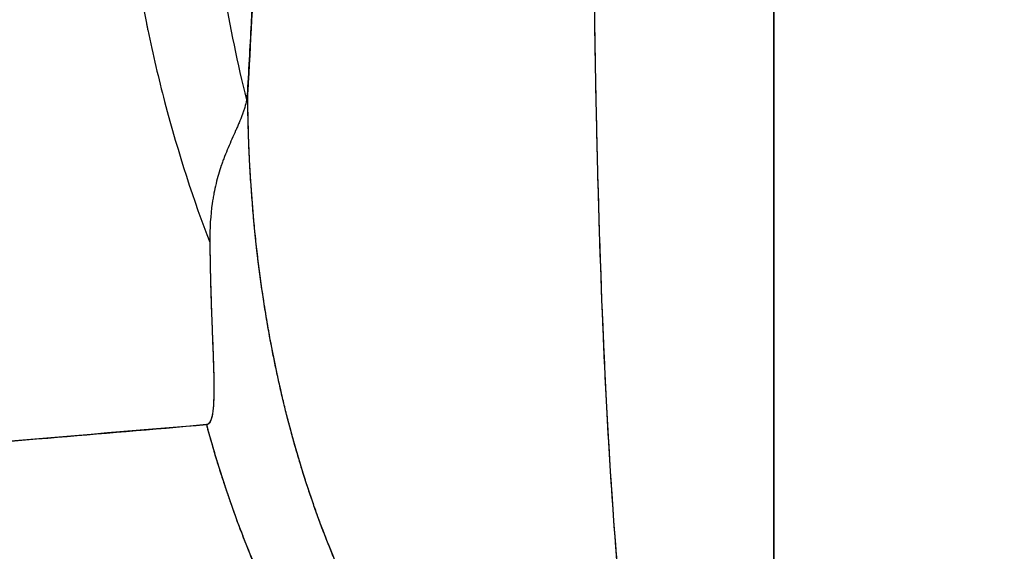
# Model space of a CAD drawing. Units: millimetres. Extents: x -2897 to 8046, y -2138 to 3614.
# Drawn here: x -1014 to -981, y 2300 to 2318 of the extents above; entities that cross this region are included whole.
import ezdxf

# ---------------------------------------------------------------- set-up
doc = ezdxf.new("R2010")
doc.units = ezdxf.units.MM
doc.header["$LTSCALE"] = 100
doc.layers.add('0-50', color=7, linetype='Continuous')
doc.layers.add('Dimension', color=1, linetype='Continuous')
doc.styles.get("Standard").update_dxf_attribs({"font": 'ARIsoP1.shx'})
doc.dimstyles.new('0DP', dxfattribs={"dimscale": 20, "dimtxt": 2.5, "dimasz": 1.5, "dimexe": 1.5, "dimexo": 1, "dimgap": 1, "dimtad": 1, "dimdec": 0, "dimzin": 0, "dimdsep": 46, "dimtxsty": 'Standard', "dimcen": 0, "dimclrd": 256, "dimclre": 256, "dimclrt": 256, "dimadec": 0, "dimazin": 0, "dimtfac": 1, "dimtdec": 4, "dimtofl": 0, "dimtmove": 0, "dimatfit": 3, "dimfxl": 1, "dimtolj": 1, "dimtzin": 0, "dimlwd": -1, "dimlwe": -1, "dimarcsym": 0})

msp = doc.modelspace()

# ---------------------------------------------------------------- linework, layer by layer
at = {"layer": '0-50'}
for p, q in [((-988.372, 2406.405), (-988.372, 2299.536)), ((-988.372, 2299.536), (-988.372, 2406.405))]:
    msp.add_line(p, q, dxfattribs=at)
msp.add_ellipse((-1008.719, 2325.719), major_axis=(2.311, -10.322), ratio=0.087656, start_param=0.197726, end_param=0.298885, dxfattribs=at)
for points, degree, knots in [([(-1006.244, 2315.914), (-1006.197, 2316.743), (-1006.152, 2317.562), (-1006.11, 2318.367), (-1006.108, 2318.395), (-1006.107, 2318.423), (-1006.105, 2318.451), (-1006.085, 2318.825), (-1006.066, 2319.196), (-1006.047, 2319.563), (-1006.037, 2319.761), (-1006.028, 2319.957), (-1006.018, 2320.153), (-1006.013, 2320.25), (-1006.008, 2320.348), (-1006.003, 2320.445), (-1006.001, 2320.494), (-1005.998, 2320.542), (-1005.996, 2320.59), (-1005.994, 2320.639), (-1005.991, 2320.686), (-1005.989, 2320.736), (-1005.94, 2321.733), (-1005.891, 2322.781), (-1005.842, 2323.877), (-1005.833, 2324.096), (-1005.823, 2324.318), (-1005.813, 2324.54), (-1005.804, 2324.761), (-1005.794, 2324.982), (-1005.785, 2325.203), (-1005.78, 2325.313), (-1005.776, 2325.423), (-1005.771, 2325.533), (-1005.769, 2325.588), (-1005.766, 2325.643), (-1005.764, 2325.698), (-1005.763, 2325.726), (-1005.762, 2325.753), (-1005.761, 2325.781), (-1005.76, 2325.808), (-1005.759, 2325.834), (-1005.757, 2325.863), (-1005.602, 2329.603), (-1005.477, 2333.332), (-1005.373, 2336.882)], 3, [0, 0, 0, 0, 0.125, 0.125, 0.125, 0.129387, 0.129387, 0.129387, 0.1875, 0.1875, 0.1875, 0.21875, 0.21875, 0.21875, 0.234375, 0.234375, 0.234375, 0.242187, 0.242187, 0.242187, 0.25, 0.25, 0.25, 0.40625, 0.40625, 0.40625, 0.4375, 0.4375, 0.4375, 0.46875, 0.46875, 0.46875, 0.484375, 0.484375, 0.484375, 0.492187, 0.492187, 0.492187, 0.496094, 0.496094, 0.496094, 0.5, 0.5, 0.5, 1, 1, 1, 1]), ([(-1005.373, 2336.882), (-1005.427, 2335.055), (-1005.485, 2333.21), (-1005.549, 2331.367), (-1005.597, 2329.984), (-1005.648, 2328.602), (-1005.702, 2327.231), (-1005.711, 2327.002), (-1005.72, 2326.774), (-1005.729, 2326.546), (-1005.734, 2326.432), (-1005.739, 2326.318), (-1005.743, 2326.204), (-1005.746, 2326.147), (-1005.748, 2326.091), (-1005.75, 2326.034), (-1005.753, 2325.977), (-1005.755, 2325.918), (-1005.757, 2325.863), (-1005.821, 2324.336), (-1005.887, 2322.842), (-1005.956, 2321.397), (-1005.957, 2321.384), (-1005.958, 2321.371), (-1005.958, 2321.357), (-1005.963, 2321.253), (-1005.968, 2321.149), (-1005.973, 2321.046), (-1005.976, 2320.994), (-1005.979, 2320.942), (-1005.981, 2320.89), (-1005.982, 2320.865), (-1005.984, 2320.839), (-1005.985, 2320.813), (-1005.986, 2320.787), (-1005.987, 2320.76), (-1005.989, 2320.736), (-1006.066, 2319.155), (-1006.152, 2317.54), (-1006.244, 2315.914)], 3, [0, 0, 0, 0, 0.25, 0.25, 0.25, 0.4375, 0.4375, 0.4375, 0.46875, 0.46875, 0.46875, 0.484375, 0.484375, 0.484375, 0.492187, 0.492187, 0.492187, 0.5, 0.5, 0.5, 0.716752, 0.716752, 0.716752, 0.71875, 0.71875, 0.71875, 0.734375, 0.734375, 0.734375, 0.742188, 0.742188, 0.742188, 0.746094, 0.746094, 0.746094, 0.75, 0.75, 0.75, 1, 1, 1, 1]), ([(-994.529, 2327.952), (-994.529, 2325.396), (-994.518, 2322.863), (-994.491, 2320.368), (-994.478, 2319.12), (-994.46, 2317.882), (-994.438, 2316.655), (-994.427, 2316.042), (-994.415, 2315.431), (-994.401, 2314.824), (-994.395, 2314.52), (-994.388, 2314.217), (-994.38, 2313.915), (-994.377, 2313.764), (-994.373, 2313.613), (-994.369, 2313.462), (-994.366, 2313.33), (-994.362, 2313.199), (-994.359, 2313.067), (-994.358, 2313.049), (-994.358, 2313.031), (-994.357, 2313.011), (-994.22, 2307.844), (-993.997, 2303.446), (-993.693, 2299.758)], 3, [0.0000075, 0.0000075, 0.0000075, 0.0000075, 0.25, 0.25, 0.25, 0.375, 0.375, 0.375, 0.4375, 0.4375, 0.4375, 0.46875, 0.46875, 0.46875, 0.484375, 0.484375, 0.484375, 0.4980469, 0.4980469, 0.4980469, 0.5, 0.5, 0.5, 1, 1, 1, 1]), ([(-994.529, 2327.952), (-994.529, 2325.231), (-994.516, 2322.638), (-994.489, 2320.177), (-994.475, 2318.946), (-994.458, 2317.748), (-994.437, 2316.584), (-994.434, 2316.438), (-994.431, 2316.293), (-994.429, 2316.149), (-994.427, 2316.076), (-994.426, 2316.004), (-994.424, 2315.932), (-994.423, 2315.86), (-994.421, 2315.774), (-994.42, 2315.693), (-994.413, 2315.366), (-994.406, 2315.041), (-994.399, 2314.719), (-994.385, 2314.076), (-994.369, 2313.442), (-994.352, 2312.818), (-994.293, 2310.608), (-994.217, 2308.523), (-994.125, 2306.566), (-994.008, 2304.103), (-993.865, 2301.841), (-993.693, 2299.758)], 3, [0.0000071, 0.0000071, 0.0000071, 0.0000071, 0.25, 0.25, 0.25, 0.375, 0.375, 0.375, 0.390625, 0.390625, 0.390625, 0.3984375, 0.3984375, 0.3984375, 0.40625, 0.40625, 0.40625, 0.4375, 0.4375, 0.4375, 0.5, 0.5, 0.5, 0.7213177, 0.7213177, 0.7213177, 1, 1, 1, 1]), ([(-1006.276, 2315.638), (-1006.576, 2316.848), (-1006.837, 2318.108), (-1007.056, 2319.411), (-1007.092, 2319.629), (-1007.127, 2319.847), (-1007.161, 2320.066), (-1007.178, 2320.176), (-1007.195, 2320.286), (-1007.211, 2320.396), (-1007.22, 2320.452), (-1007.228, 2320.507), (-1007.236, 2320.562), (-1007.24, 2320.59), (-1007.244, 2320.617), (-1007.248, 2320.645), (-1007.252, 2320.673), (-1007.256, 2320.702), (-1007.259, 2320.728), (-1007.394, 2321.677), (-1007.504, 2322.629), (-1007.589, 2323.582), (-1007.625, 2323.988), (-1007.657, 2324.393), (-1007.685, 2324.798), (-1007.706, 2325.122), (-1007.726, 2325.446), (-1007.742, 2325.769)], 3, [0, 0, 0, 0, 0.375, 0.375, 0.375, 0.4375, 0.4375, 0.4375, 0.46875, 0.46875, 0.46875, 0.484375, 0.484375, 0.484375, 0.492187, 0.492187, 0.492187, 0.5, 0.5, 0.5, 0.783279, 0.783279, 0.783279, 0.903715, 0.903715, 0.903715, 1, 1, 1, 1]), ([(-1010.605, 2325.194), (-1010.57, 2324.655), (-1010.527, 2324.099), (-1010.47, 2323.509), (-1010.442, 2323.215), (-1010.41, 2322.912), (-1010.375, 2322.599), (-1010.357, 2322.442), (-1010.338, 2322.283), (-1010.318, 2322.121), (-1010.308, 2322.04), (-1010.298, 2321.959), (-1010.287, 2321.877), (-1010.282, 2321.835), (-1010.276, 2321.794), (-1010.271, 2321.753), (-1010.268, 2321.732), (-1010.265, 2321.711), (-1010.263, 2321.69), (-1010.261, 2321.68), (-1010.26, 2321.67), (-1010.259, 2321.659), (-1010.257, 2321.649), (-1010.256, 2321.637), (-1010.254, 2321.628), (-1010.202, 2321.234), (-1010.145, 2320.838), (-1010.082, 2320.439), (-1010.002, 2319.933), (-1009.914, 2319.423), (-1009.818, 2318.915), (-1009.79, 2318.763), (-1009.76, 2318.612), (-1009.73, 2318.461), (-1009.715, 2318.385), (-1009.7, 2318.31), (-1009.685, 2318.234), (-1009.677, 2318.197), (-1009.67, 2318.159), (-1009.662, 2318.121), (-1009.658, 2318.102), (-1009.654, 2318.083), (-1009.65, 2318.065), (-1009.648, 2318.055), (-1009.646, 2318.046), (-1009.644, 2318.036), (-1009.642, 2318.027), (-1009.641, 2318.019), (-1009.638, 2318.008), (-1009.462, 2317.158), (-1009.269, 2316.345), (-1009.066, 2315.572), (-1008.596, 2313.783), (-1008.07, 2312.195), (-1007.53, 2310.802)], 3, [0, 0, 0, 0, 0.125, 0.125, 0.125, 0.1875, 0.1875, 0.1875, 0.21875, 0.21875, 0.21875, 0.234375, 0.234375, 0.234375, 0.2421875, 0.2421875, 0.2421875, 0.2460938, 0.2460938, 0.2460938, 0.2480469, 0.2480469, 0.2480469, 0.25, 0.25, 0.25, 0.3325183, 0.3325183, 0.3325183, 0.4375, 0.4375, 0.4375, 0.46875, 0.46875, 0.46875, 0.484375, 0.484375, 0.484375, 0.4921875, 0.4921875, 0.4921875, 0.4960938, 0.4960938, 0.4960938, 0.4980469, 0.4980469, 0.4980469, 0.5, 0.5, 0.5, 0.6509032, 0.6509032, 0.6509032, 0.9999962, 0.9999962, 0.9999962, 0.9999962]), ([(-1006.244, 2315.914), (-1006.245, 2315.901), (-1006.247, 2315.876), (-1006.249, 2315.841), (-1006.25, 2315.836), (-1006.25, 2315.832), (-1006.251, 2315.827), (-1006.251, 2315.822), (-1006.251, 2315.82), (-1006.252, 2315.817), (-1006.252, 2315.811), (-1006.253, 2315.805), (-1006.253, 2315.799), (-1006.254, 2315.787), (-1006.256, 2315.775), (-1006.257, 2315.763), (-1006.262, 2315.717), (-1006.268, 2315.675), (-1006.276, 2315.638)], 3, [0, 0, 0, 0, 0.25, 0.25, 0.25, 0.28125, 0.28125, 0.28125, 0.3125, 0.3125, 0.3125, 0.375, 0.375, 0.375, 0.5, 0.5, 0.5, 1, 1, 1, 1]), ([(-998.784, 2292.808), (-999.23, 2293.301), (-999.651, 2293.804), (-1000.05, 2294.318), (-1001.357, 2296.125), (-1002.426, 2298.032), (-1003.087, 2299.427), (-1004.676, 2303.406), (-1005.629, 2307.592), (-1006.028, 2310.315), (-1006.231, 2313.115), (-1006.244, 2315.914)], 5, [30.044964, 30.044964, 30.044964, 30.044964, 30.044964, 30.044964, 33.354415, 33.354415, 33.354415, 41.485194, 41.485194, 41.485194, 56.009122, 56.009122, 56.009122, 56.009122, 56.009122, 56.009122]), ([(-998.783, 2292.808), (-999.184, 2293.25), (-999.57, 2293.713), (-999.94, 2294.196), (-1000.133, 2294.447), (-1000.322, 2294.704), (-1000.506, 2294.966), (-1000.599, 2295.096), (-1000.69, 2295.229), (-1000.78, 2295.362), (-1000.825, 2295.429), (-1000.87, 2295.496), (-1000.914, 2295.564), (-1000.937, 2295.597), (-1000.959, 2295.631), (-1000.981, 2295.665), (-1000.998, 2295.69), (-1001.014, 2295.716), (-1001.031, 2295.741), (-1001.036, 2295.75), (-1001.043, 2295.76), (-1001.047, 2295.767), (-1001.82, 2296.962), (-1002.52, 2298.27), (-1003.135, 2299.68), (-1003.234, 2299.906), (-1003.33, 2300.135), (-1003.425, 2300.366), (-1003.539, 2300.645), (-1003.649, 2300.928), (-1003.757, 2301.214), (-1003.81, 2301.358), (-1003.863, 2301.502), (-1003.915, 2301.647), (-1003.941, 2301.719), (-1003.967, 2301.792), (-1003.993, 2301.865), (-1004.005, 2301.901), (-1004.018, 2301.938), (-1004.031, 2301.974), (-1004.04, 2302.002), (-1004.05, 2302.029), (-1004.059, 2302.057), (-1004.063, 2302.066), (-1004.066, 2302.076), (-1004.069, 2302.084), (-1004.603, 2303.638), (-1005.054, 2305.323), (-1005.405, 2307.121), (-1005.419, 2307.195), (-1005.434, 2307.271), (-1005.448, 2307.346), (-1005.455, 2307.384), (-1005.462, 2307.421), (-1005.469, 2307.459), (-1005.476, 2307.497), (-1005.482, 2307.529), (-1005.488, 2307.564), (-1005.514, 2307.7), (-1005.538, 2307.837), (-1005.562, 2307.975), (-1005.61, 2308.251), (-1005.656, 2308.529), (-1005.699, 2308.809), (-1006.044, 2311.052), (-1006.233, 2313.441), (-1006.244, 2315.914)], 3, [0.127396, 0.127396, 0.127396, 0.127396, 0.1875, 0.1875, 0.1875, 0.21875, 0.21875, 0.21875, 0.234375, 0.234375, 0.234375, 0.2421875, 0.2421875, 0.2421875, 0.2460938, 0.2460938, 0.2460938, 0.2490234, 0.2490234, 0.2490234, 0.25, 0.25, 0.25, 0.411591, 0.411591, 0.411591, 0.4375, 0.4375, 0.4375, 0.46875, 0.46875, 0.46875, 0.484375, 0.484375, 0.484375, 0.4921875, 0.4921875, 0.4921875, 0.4960938, 0.4960938, 0.4960938, 0.4990234, 0.4990234, 0.4990234, 0.5, 0.5, 0.5, 0.6875, 0.6875, 0.6875, 0.6953125, 0.6953125, 0.6953125, 0.6992188, 0.6992188, 0.6992188, 0.703125, 0.703125, 0.703125, 0.71875, 0.71875, 0.71875, 0.75, 0.75, 0.75, 1, 1, 1, 1]), ([(-1006.276, 2315.638), (-1006.294, 2315.545), (-1006.317, 2315.456), (-1006.343, 2315.371), (-1006.355, 2315.329), (-1006.369, 2315.287), (-1006.383, 2315.246), (-1006.39, 2315.226), (-1006.397, 2315.206), (-1006.404, 2315.186), (-1006.408, 2315.176), (-1006.411, 2315.166), (-1006.415, 2315.156), (-1006.417, 2315.151), (-1006.419, 2315.146), (-1006.42, 2315.141), (-1006.422, 2315.136), (-1006.424, 2315.132), (-1006.426, 2315.126), (-1006.46, 2315.035), (-1006.497, 2314.944), (-1006.536, 2314.854), (-1006.555, 2314.809), (-1006.574, 2314.764), (-1006.594, 2314.72), (-1006.604, 2314.697), (-1006.613, 2314.675), (-1006.623, 2314.653), (-1006.633, 2314.631), (-1006.642, 2314.61), (-1006.653, 2314.587), (-1006.737, 2314.398), (-1006.824, 2314.206), (-1006.907, 2314.009), (-1006.949, 2313.91), (-1006.989, 2313.811), (-1007.028, 2313.71), (-1007.048, 2313.659), (-1007.067, 2313.609), (-1007.085, 2313.558), (-1007.095, 2313.532), (-1007.104, 2313.506), (-1007.113, 2313.481), (-1007.119, 2313.463), (-1007.126, 2313.444), (-1007.132, 2313.426), (-1007.134, 2313.419), (-1007.137, 2313.411), (-1007.14, 2313.404), (-1007.206, 2313.208), (-1007.267, 2313.004), (-1007.319, 2312.79), (-1007.345, 2312.683), (-1007.369, 2312.573), (-1007.391, 2312.462), (-1007.401, 2312.406), (-1007.412, 2312.35), (-1007.421, 2312.293), (-1007.426, 2312.264), (-1007.431, 2312.236), (-1007.435, 2312.207), (-1007.437, 2312.192), (-1007.44, 2312.178), (-1007.442, 2312.164), (-1007.444, 2312.149), (-1007.446, 2312.133), (-1007.448, 2312.12), (-1007.506, 2311.721), (-1007.535, 2311.281), (-1007.53, 2310.802)], 3, [0, 0, 0, 0, 0.0625, 0.0625, 0.0625, 0.09375, 0.09375, 0.09375, 0.109375, 0.109375, 0.109375, 0.117187, 0.117187, 0.117187, 0.121094, 0.121094, 0.121094, 0.125, 0.125, 0.125, 0.1875, 0.1875, 0.1875, 0.21875, 0.21875, 0.21875, 0.234375, 0.234375, 0.234375, 0.25, 0.25, 0.25, 0.375, 0.375, 0.375, 0.4375, 0.4375, 0.4375, 0.46875, 0.46875, 0.46875, 0.484375, 0.484375, 0.484375, 0.495281, 0.495281, 0.495281, 0.5, 0.5, 0.5, 0.625, 0.625, 0.625, 0.6875, 0.6875, 0.6875, 0.71875, 0.71875, 0.71875, 0.734375, 0.734375, 0.734375, 0.742187, 0.742187, 0.742187, 0.75, 0.75, 0.75, 1, 1, 1, 1]), ([(-1007.53, 2310.802), (-1007.52, 2309.886), (-1007.495, 2309.058), (-1007.469, 2308.318), (-1007.464, 2308.195), (-1007.46, 2308.074), (-1007.455, 2307.955), (-1007.453, 2307.896), (-1007.451, 2307.837), (-1007.449, 2307.779), (-1007.448, 2307.75), (-1007.446, 2307.721), (-1007.445, 2307.693), (-1007.445, 2307.678), (-1007.444, 2307.664), (-1007.444, 2307.65), (-1007.443, 2307.639), (-1007.443, 2307.628), (-1007.442, 2307.618), (-1007.442, 2307.614), (-1007.442, 2307.612), (-1007.442, 2307.607), (-1007.43, 2307.302), (-1007.419, 2307.019), (-1007.411, 2306.759), (-1007.407, 2306.628), (-1007.403, 2306.504), (-1007.4, 2306.385), (-1007.398, 2306.325), (-1007.397, 2306.267), (-1007.396, 2306.21), (-1007.396, 2306.182), (-1007.395, 2306.154), (-1007.395, 2306.126), (-1007.394, 2306.112), (-1007.394, 2306.098), (-1007.394, 2306.085), (-1007.394, 2306.073), (-1007.394, 2306.061), (-1007.393, 2306.049), (-1007.393, 2306.038), (-1007.393, 2306.006), (-1007.393, 2305.983), (-1007.389, 2305.546), (-1007.401, 2305.214), (-1007.439, 2304.986), (-1007.478, 2304.747), (-1007.545, 2304.623), (-1007.645, 2304.614)], 3, [0, 0, 0, 0, 0.375, 0.375, 0.375, 0.4375, 0.4375, 0.4375, 0.46875, 0.46875, 0.46875, 0.484375, 0.484375, 0.484375, 0.492188, 0.492188, 0.492188, 0.498047, 0.498047, 0.498047, 0.5, 0.5, 0.5, 0.625, 0.625, 0.625, 0.6875, 0.6875, 0.6875, 0.71875, 0.71875, 0.71875, 0.734375, 0.734375, 0.734375, 0.742188, 0.742188, 0.742188, 0.749023, 0.749023, 0.749023, 0.755522, 0.755522, 0.755522, 0.875, 0.875, 0.875, 1, 1, 1, 1]), ([(-1007.53, 2310.802), (-1007.527, 2310.533), (-1007.523, 2310.264), (-1007.518, 2309.995), (-1007.515, 2309.861), (-1007.512, 2309.727), (-1007.509, 2309.593), (-1007.507, 2309.527), (-1007.505, 2309.46), (-1007.503, 2309.393), (-1007.502, 2309.36), (-1007.501, 2309.326), (-1007.501, 2309.293), (-1007.5, 2309.268), (-1007.499, 2309.243), (-1007.498, 2309.218), (-1007.498, 2309.209), (-1007.498, 2309.203), (-1007.498, 2309.193), (-1007.488, 2308.869), (-1007.478, 2308.576), (-1007.469, 2308.312), (-1007.464, 2308.179), (-1007.459, 2308.055), (-1007.455, 2307.937), (-1007.452, 2307.879), (-1007.45, 2307.822), (-1007.448, 2307.767), (-1007.447, 2307.739), (-1007.446, 2307.712), (-1007.445, 2307.685), (-1007.445, 2307.672), (-1007.444, 2307.659), (-1007.444, 2307.646), (-1007.443, 2307.636), (-1007.443, 2307.626), (-1007.442, 2307.617), (-1007.442, 2307.613), (-1007.442, 2307.612), (-1007.442, 2307.607), (-1007.429, 2307.277), (-1007.418, 2306.983), (-1007.41, 2306.722), (-1007.406, 2306.592), (-1007.402, 2306.471), (-1007.399, 2306.358), (-1007.398, 2306.301), (-1007.397, 2306.247), (-1007.396, 2306.194), (-1007.395, 2306.168), (-1007.395, 2306.143), (-1007.394, 2306.118), (-1007.394, 2306.105), (-1007.394, 2306.093), (-1007.394, 2306.08), (-1007.394, 2306.074), (-1007.394, 2306.068), (-1007.394, 2306.062), (-1007.394, 2306.059), (-1007.394, 2306.056), (-1007.394, 2306.053), (-1007.393, 2306.05), (-1007.393, 2306.049), (-1007.393, 2306.044), (-1007.392, 2305.892), (-1007.392, 2305.753), (-1007.394, 2305.628), (-1007.395, 2305.565), (-1007.396, 2305.506), (-1007.398, 2305.45), (-1007.399, 2305.422), (-1007.4, 2305.395), (-1007.402, 2305.368), (-1007.402, 2305.355), (-1007.403, 2305.342), (-1007.404, 2305.329), (-1007.404, 2305.323), (-1007.405, 2305.317), (-1007.405, 2305.31), (-1007.405, 2305.307), (-1007.405, 2305.304), (-1007.406, 2305.301), (-1007.406, 2305.298), (-1007.406, 2305.296), (-1007.406, 2305.292), (-1007.411, 2305.22), (-1007.417, 2305.154), (-1007.424, 2305.094), (-1007.427, 2305.064), (-1007.431, 2305.035), (-1007.435, 2305.008), (-1007.436, 2305.001), (-1007.437, 2304.997), (-1007.439, 2304.985), (-1007.441, 2304.972), (-1007.443, 2304.96), (-1007.445, 2304.948), (-1007.45, 2304.924), (-1007.455, 2304.901), (-1007.46, 2304.88), (-1007.501, 2304.71), (-1007.562, 2304.621), (-1007.645, 2304.614)], 3, [0, 0, 0, 0, 0.125, 0.125, 0.125, 0.1875, 0.1875, 0.1875, 0.21875, 0.21875, 0.21875, 0.234375, 0.234375, 0.234375, 0.246094, 0.246094, 0.246094, 0.25, 0.25, 0.25, 0.375, 0.375, 0.375, 0.4375, 0.4375, 0.4375, 0.46875, 0.46875, 0.46875, 0.484375, 0.484375, 0.484375, 0.492188, 0.492188, 0.492188, 0.498047, 0.498047, 0.498047, 0.5, 0.5, 0.5, 0.625, 0.625, 0.625, 0.6875, 0.6875, 0.6875, 0.71875, 0.71875, 0.71875, 0.734375, 0.734375, 0.734375, 0.742188, 0.742188, 0.742188, 0.746094, 0.746094, 0.746094, 0.748047, 0.748047, 0.748047, 0.75, 0.75, 0.75, 0.8125, 0.8125, 0.8125, 0.84375, 0.84375, 0.84375, 0.859375, 0.859375, 0.859375, 0.867188, 0.867188, 0.867188, 0.871094, 0.871094, 0.871094, 0.873047, 0.873047, 0.873047, 0.875, 0.875, 0.875, 0.90625, 0.90625, 0.90625, 0.921875, 0.921875, 0.921875, 0.925781, 0.925781, 0.925781, 0.929688, 0.929688, 0.929688, 0.9375, 0.9375, 0.9375, 1, 1, 1, 1]), ([(-1024.623, 2303.129), (-1020.948, 2303.469), (-1017.085, 2303.813), (-1013.035, 2304.16), (-1011.273, 2304.311), (-1009.477, 2304.462), (-1007.645, 2304.614)], 3, [0, 0, 0, 0, 0.696971, 0.696971, 0.696971, 1, 1, 1, 1]), ([(-1007.645, 2304.614), (-1007.59, 2304.414), (-1007.535, 2304.214), (-1007.478, 2304.014), (-1007.477, 2304.011), (-1007.476, 2304.007), (-1007.475, 2304.004), (-1007.423, 2303.822), (-1007.369, 2303.641), (-1007.314, 2303.46), (-1007.262, 2303.29), (-1007.21, 2303.12), (-1007.156, 2302.951), (-1007.107, 2302.796), (-1007.056, 2302.642), (-1007.005, 2302.488), (-1006.958, 2302.348), (-1006.911, 2302.209), (-1006.863, 2302.07), (-1006.82, 2301.945), (-1006.776, 2301.82), (-1006.731, 2301.696), (-1006.714, 2301.648), (-1006.696, 2301.599), (-1006.679, 2301.55), (-1006.657, 2301.489), (-1006.634, 2301.428), (-1006.612, 2301.367), (-1006.577, 2301.273), (-1006.541, 2301.178), (-1006.505, 2301.083), (-1006.475, 2301.003), (-1006.444, 2300.923), (-1006.413, 2300.843), (-1006.388, 2300.777), (-1006.362, 2300.712), (-1006.337, 2300.647), (-1006.317, 2300.596), (-1006.296, 2300.545), (-1006.276, 2300.494), (-1006.262, 2300.458), (-1006.247, 2300.422), (-1006.232, 2300.386), (-1006.224, 2300.364), (-1006.215, 2300.342), (-1006.206, 2300.32), (-1005.87, 2299.491), (-1005.502, 2298.675), (-1005.099, 2297.876), (-1004.81, 2297.301), (-1004.502, 2296.735), (-1004.177, 2296.179), (-1004.128, 2296.096), (-1004.079, 2296.014), (-1004.029, 2295.931), (-1003.973, 2295.837), (-1003.916, 2295.743), (-1003.859, 2295.65), (-1003.794, 2295.545), (-1003.729, 2295.44), (-1003.663, 2295.336), (-1003.59, 2295.22), (-1003.516, 2295.105), (-1003.441, 2294.991), (-1003.359, 2294.865), (-1003.276, 2294.739), (-1003.191, 2294.615), (-1003.099, 2294.478), (-1003.006, 2294.343), (-1002.911, 2294.208), (-1002.885, 2294.17), (-1002.858, 2294.132), (-1002.832, 2294.095), (-1002.755, 2293.987), (-1002.677, 2293.879), (-1002.599, 2293.772), (-1002.485, 2293.616), (-1002.369, 2293.461), (-1002.251, 2293.307), (-1002.124, 2293.142), (-1001.996, 2292.978), (-1001.865, 2292.816), (-1001.725, 2292.641), (-1001.583, 2292.469), (-1001.438, 2292.298), (-1001.417, 2292.273), (-1001.396, 2292.248), (-1001.375, 2292.223)], 3, [0, 0, 0, 0, 0.032712, 0.032712, 0.032712, 0.0332858, 0.0332858, 0.0332858, 0.0630682, 0.0630682, 0.0630682, 0.0910565, 0.0910565, 0.0910565, 0.1166641, 0.1166641, 0.1166641, 0.1398779, 0.1398779, 0.1398779, 0.1606854, 0.1606854, 0.1606854, 0.1688398, 0.1688398, 0.1688398, 0.1790746, 0.1790746, 0.1790746, 0.1950349, 0.1950349, 0.1950349, 0.2085566, 0.2085566, 0.2085566, 0.2196317, 0.2196317, 0.2196317, 0.228253, 0.228253, 0.228253, 0.234415, 0.234415, 0.234415, 0.2381136, 0.2381136, 0.2381136, 0.3792675, 0.3792675, 0.3792675, 0.480862, 0.480862, 0.480862, 0.4960663, 0.4960663, 0.4960663, 0.5133798, 0.5133798, 0.5133798, 0.5328207, 0.5328207, 0.5328207, 0.5544113, 0.5544113, 0.5544113, 0.5781787, 0.5781787, 0.5781787, 0.6041551, 0.6041551, 0.6041551, 0.6114343, 0.6114343, 0.6114343, 0.6323799, 0.6323799, 0.6323799, 0.6628999, 0.6628999, 0.6628999, 0.6957724, 0.6957724, 0.6957724, 0.7310682, 0.7310682, 0.7310682, 0.7362183, 0.7362183, 0.7362183, 0.7362183]), ([(-1007.645, 2304.614), (-1007.603, 2304.458), (-1007.559, 2304.302), (-1007.516, 2304.147), (-1007.35, 2303.564), (-1007.174, 2302.994), (-1006.988, 2302.437), (-1006.929, 2302.261), (-1006.869, 2302.086), (-1006.808, 2301.912), (-1006.792, 2301.869), (-1006.777, 2301.825), (-1006.762, 2301.782), (-1006.754, 2301.76), (-1006.746, 2301.739), (-1006.738, 2301.715), (-1006.729, 2301.691), (-1006.72, 2301.666), (-1006.712, 2301.642), (-1006.677, 2301.546), (-1006.642, 2301.45), (-1006.607, 2301.355), (-1006.466, 2300.974), (-1006.32, 2300.6), (-1006.17, 2300.233), (-1005.721, 2299.133), (-1005.232, 2298.099), (-1004.71, 2297.128), (-1004.623, 2296.967), (-1004.535, 2296.807), (-1004.446, 2296.649), (-1004.402, 2296.569), (-1004.357, 2296.491), (-1004.312, 2296.413), (-1004.29, 2296.374), (-1004.267, 2296.335), (-1004.245, 2296.296), (-1004.233, 2296.276), (-1004.222, 2296.257), (-1004.211, 2296.238), (-1004.205, 2296.228), (-1004.199, 2296.218), (-1004.194, 2296.208), (-1004.188, 2296.199), (-1004.183, 2296.191), (-1004.177, 2296.179), (-1003.749, 2295.451), (-1003.302, 2294.758), (-1002.835, 2294.101), (-1002.611, 2293.785), (-1002.383, 2293.477), (-1002.15, 2293.177), (-1002.031, 2293.023), (-1001.91, 2292.871), (-1001.789, 2292.721), (-1001.728, 2292.646), (-1001.667, 2292.572), (-1001.605, 2292.498), (-1001.575, 2292.461), (-1001.544, 2292.424), (-1001.513, 2292.387), (-1001.498, 2292.369), (-1001.482, 2292.351), (-1001.467, 2292.332), (-1001.459, 2292.323), (-1001.451, 2292.314), (-1001.444, 2292.305), (-1001.436, 2292.296), (-1001.43, 2292.288), (-1001.421, 2292.278), (-1001.405, 2292.26), (-1001.39, 2292.242), (-1001.374, 2292.224)], 3, [0, 0, 0, 0, 0.0262117, 0.0262117, 0.0262117, 0.125, 0.125, 0.125, 0.15625, 0.15625, 0.15625, 0.1640625, 0.1640625, 0.1640625, 0.1679687, 0.1679687, 0.1679687, 0.171875, 0.171875, 0.171875, 0.1875, 0.1875, 0.1875, 0.25, 0.25, 0.25, 0.4375, 0.4375, 0.4375, 0.46875, 0.46875, 0.46875, 0.484375, 0.484375, 0.484375, 0.4921875, 0.4921875, 0.4921875, 0.4960937, 0.4960937, 0.4960937, 0.4980469, 0.4980469, 0.4980469, 0.5, 0.5, 0.5, 0.6266269, 0.6266269, 0.6266269, 0.6875, 0.6875, 0.6875, 0.71875, 0.71875, 0.71875, 0.734375, 0.734375, 0.734375, 0.7421875, 0.7421875, 0.7421875, 0.7460937, 0.7460937, 0.7460937, 0.7480469, 0.7480469, 0.7480469, 0.75, 0.75, 0.75, 0.7533141, 0.7533141, 0.7533141, 0.7533141])]:
    msp.add_open_spline(points, degree=degree, knots=knots, dxfattribs=at)
msp.add_open_spline([(-1007.645, 2304.614), (-1013.701, 2304.111), (-1019.36, 2303.616), (-1024.623, 2303.129)], degree=3, dxfattribs=at)

# ---------------------------------------------------------------- leaders
at = {"layer": 'Dimension', "annotation_type": 0, "has_hookline": 1, "hookline_direction": 1, "text_width": 445}
msp.add_leader([(-697.614, 2320.021), (-942.245, 1782.94), (-972.245, 1782.94)], dimstyle='0DP', override={"dimtad": 0}, dxfattribs=at)

doc.saveas('drawing.dxf')
